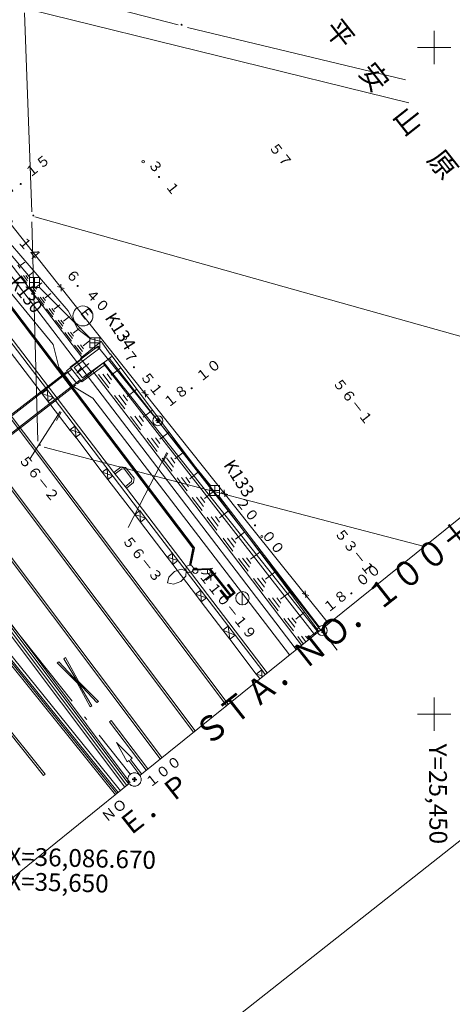
# Model space of a CAD drawing. Extents: x 25201 to 25491, y 36007 to 36306.
# Drawn here: x 25419 to 25451, y 36078 to 36152 of the extents above; entities that cross this region are included whole.
import ezdxf

# ---------------------------------------------------------------- set-up
doc = ezdxf.new("R2010")
doc.units = 0
doc.linetypes.add('long dashed dotted', pattern=[15.25, 12, -1.5, 0.25, -1.5])
for name, color, linetype, lineweight in [('\\M+587ED\\M+59698', 3, 'Continuous', 0), ('\\M+5A5BF\\M+5A5A4\\M+5A5C8\\M+5A5EB', 6, 'Continuous', 0), ('道路平面図', 7, 'Continuous', 0)]:
    doc.layers.add(name, color=color, linetype=linetype, lineweight=lineweight)
doc.styles.add('\\M+5A3CD\\M+5A3D3 \\M+5A5B4\\M+5A5B7\\M+5A5C3\\M+5A5AF', font='MS Gothic.ttf')

msp = doc.modelspace()

# ---------------------------------------------------------------- linework, layer by layer
at = {"layer": '\\M+587ED\\M+59698', "linetype": 'Continuous', "lineweight": 13}
msp.add_line((25491.459, 36121.731), (25346.406, 36007.259), dxfattribs=at)
at = {"layer": '道路平面図', "linetype": 'Continuous', "lineweight": 13}
for p, q in [((25431.901, 36112.467), (25388.657, 36169.479)), ((25388.687, 36169.528), (25431.823, 36112.66)), ((25432.014, 36112.479), (25388.716, 36169.577)), ((25430.779, 36151.709), (25419.617, 36154.604)), ((25419.635, 36152.866), (25448.091, 36145.864)), ((25419.272, 36152.62), (25419.827, 36137.691)), ((25447.849, 36147.584), (25431.491, 36151.514)), ((25450, 36148.75), (25450, 36151.25)), ((25451.25, 36150), (25448.75, 36150)), ((25411.726, 36139.482), (25421.425, 36127.732)), ((25416.417, 36139.058), (25426.474, 36126.356)), ((25420.049, 36137.309), (25453.604, 36127.882)), ((25416.278, 36136.773), (25419.698, 36132.768)), ((25422.546, 36130.267), (25416.886, 36136.803)), ((25420.269, 36120.484), (25419.827, 36136.935)), ((25439.643, 36104.865), (25416.556, 36135.109)), ((25417.13, 36135.2), (25423.562, 36126.786)), ((25413.285, 36134.373), (25420.988, 36124.316)), ((25418.937, 36133.457), (25418.763, 36133.685)), ((25418.925, 36133.628), (25419.299, 36133.915)), ((25419.436, 36132.344), (25419.014, 36132.896)), ((25419.492, 36132.512), (25419.191, 36132.906)), ((25419.548, 36132.68), (25419.367, 36132.916)), ((25419.535, 36132.857), (25419.923, 36133.153)), ((25420.064, 36131.529), (25419.627, 36132.099)), ((25420.393, 36132.768), (25419.643, 36132.768)), ((25419.643, 36132.768), (25419.643, 36132.018)), ((25419.643, 36132.393), (25420.393, 36132.393)), ((25420.122, 36131.702), (25419.81, 36132.11)), ((25420.18, 36131.876), (25419.993, 36132.12)), ((25420.018, 36132.768), (25420.018, 36132.018)), ((25420.166, 36132.059), (25420.567, 36132.366)), ((25420.393, 36132.018), (25420.393, 36132.768)), ((25421.751, 36132.087), (25422.25, 36131.925)), ((25421.979, 36132.268), (25422.022, 36131.744)), ((25419.643, 36132.018), (25420.393, 36132.018)), ((25420.393, 36132.018), (25424.163, 36128.227)), ((25420.819, 36131.234), (25421.234, 36131.551)), ((25420.713, 36130.685), (25420.262, 36131.276)), ((25420.773, 36130.865), (25420.451, 36131.286)), ((25420.833, 36131.044), (25420.64, 36131.297)), ((25421.495, 36130.38), (25421.924, 36130.708)), ((25425.977, 36118.145), (25416.615, 36130.381)), ((25421.385, 36129.812), (25420.918, 36130.423)), ((25421.447, 36129.998), (25421.113, 36130.434)), ((25421.509, 36130.184), (25421.309, 36130.446)), ((25422.193, 36129.497), (25422.637, 36129.837)), ((25423.271, 36128.894), (25422.546, 36130.267)), ((25422.08, 36128.91), (25421.596, 36129.542)), ((25422.144, 36129.102), (25421.799, 36129.553)), ((25422.208, 36129.294), (25422.001, 36129.565)), ((25413.531, 36128.415), (25434.419, 36100.661)), ((25413.651, 36128.505), (25434.536, 36100.755)), ((25422.798, 36127.976), (25422.298, 36128.63)), ((25422.865, 36128.175), (25422.507, 36128.642)), ((25422.931, 36128.374), (25422.717, 36128.654)), ((25422.916, 36128.584), (25423.375, 36128.935)), ((25424.212, 36128.167), (25423.271, 36128.894)), ((25417.78, 36127.711), (25422.693, 36121.291)), ((25421.425, 36127.732), (25421.847, 36126.03)), ((25423.541, 36127.01), (25423.024, 36127.687)), ((25423.61, 36127.216), (25423.241, 36127.699)), ((25423.679, 36127.422), (25423.457, 36127.712)), ((25423.562, 36126.786), (25425.006, 36127.957)), ((25423.663, 36127.639), (25424.138, 36128.003)), ((25424.908, 36128.228), (25424.158, 36128.228)), ((25424.158, 36128.228), (25424.158, 36127.478)), ((25424.158, 36127.853), (25424.908, 36127.853)), ((25425.006, 36127.957), (25424.212, 36128.167)), ((25424.533, 36128.228), (25424.533, 36127.478)), ((25424.908, 36127.478), (25424.908, 36128.228)), ((25425.149, 36127.812), (25425.006, 36127.957)), ((25425.129, 36127.794), (25425.149, 36127.812)), ((25425.703, 36127.024), (25425.129, 36127.794)), ((25422.702, 36126.027), (25424.802, 36127.604)), ((25422.99, 36126.015), (25424.918, 36127.457)), ((25424.158, 36127.478), (25424.908, 36127.478)), ((25424.918, 36127.457), (25424.802, 36127.604)), ((25424.838, 36127.478), (25429.028, 36122.318)), ((25425.717, 36127.04), (25425.703, 36127.024)), ((25425.83, 36126.862), (25425.717, 36127.04)), ((25411.031, 36126.456), (25431.943, 36098.669)), ((25411.151, 36126.546), (25432.06, 36098.763)), ((25423.511, 36126.617), (25422.408, 36125.75)), ((25424.092, 36126.308), (25423.187, 36125.576)), ((25423.562, 36126.786), (25423.457, 36126.683)), ((25423.457, 36126.683), (25424.301, 36125.653)), ((25423.554, 36124.948), (25425.329, 36126.229)), ((25423.61, 36125.23), (25425.213, 36126.376)), ((25424.392, 36125.733), (25425.83, 36126.862)), ((25441.027, 36105.978), (25425.174, 36126.347)), ((25425.213, 36126.376), (25441.258, 36106.196)), ((25436.11, 36113.227), (25425.624, 36126.701)), ((25429.32, 36122.22), (25425.83, 36126.862)), ((25426.474, 36126.356), (25436.198, 36114.13)), ((25422.379, 36125.663), (25398.686, 36107.282)), ((25398.843, 36107.278), (25422.818, 36125.88)), ((25421.847, 36126.03), (25422.889, 36124.619)), ((25422.408, 36125.75), (25423.217, 36124.775)), ((25422.702, 36126.027), (25423.554, 36124.948)), ((25422.99, 36126.015), (25423.61, 36125.23)), ((25423.187, 36125.576), (25423.532, 36126.028)), ((25423.217, 36124.775), (25424.305, 36125.649)), ((25424.301, 36125.653), (25424.392, 36125.733)), ((25424.392, 36125.733), (25428.105, 36120.879)), ((25424.805, 36125.493), (25425.582, 36124.477)), ((25425.133, 36125.513), (25425.688, 36124.788)), ((25425.461, 36125.534), (25425.794, 36125.099)), ((25425.772, 36125.427), (25426.494, 36125.98)), ((25423.114, 36124.716), (25399.42, 36106.335)), ((25423.438, 36125.095), (25407.352, 36112.639)), ((25408.518, 36124.471), (25429.448, 36096.661)), ((25408.638, 36124.561), (25429.565, 36096.755)), ((25420.958, 36124.356), (25420.572, 36124.063)), ((25420.572, 36124.063), (25421.426, 36123.763)), ((25420.958, 36124.356), (25421.031, 36123.463)), ((25420.958, 36124.356), (25421.426, 36123.763)), ((25424.392, 36123.715), (25422.889, 36124.619)), ((25426.339, 36123.93), (25426.889, 36123.211)), ((25426.664, 36123.95), (25426.994, 36123.519)), ((25426.972, 36123.844), (25427.688, 36124.392)), ((25428.063, 36124.126), (25428.562, 36123.963)), ((25428.291, 36124.306), (25428.334, 36123.783)), ((25421.426, 36123.763), (25421.031, 36123.463)), ((25427.891, 36115.249), (25421.426, 36123.763)), ((25424.392, 36123.715), (25439.147, 36104.466)), ((25426.014, 36123.909), (25426.784, 36122.903)), ((25426.782, 36094.527), (25405.664, 36122.628)), ((25426.938, 36094.653), (25405.827, 36122.743)), ((25406.159, 36122.633), (25427.083, 36094.77)), ((25406.28, 36122.721), (25427.2, 36094.864)), ((25419.694, 36119.195), (25421.933, 36122.713)), ((25422.016, 36122.659), (25421.675, 36122.032)), ((25428.163, 36122.275), (25428.872, 36122.817)), ((25427.214, 36122.339), (25427.977, 36121.342)), ((25427.535, 36122.359), (25428.08, 36121.647)), ((25427.857, 36122.38), (25428.184, 36121.952)), ((25461.214, 36122.223), (25427.907, 36095.421)), ((25438.318, 36110.303), (25429.32, 36122.22)), ((25429.503, 36121.733), (25433.224, 36117.153)), ((25422.661, 36121.329), (25423.051, 36121.624)), ((25422.661, 36121.329), (25423.145, 36120.746)), ((25422.701, 36121.359), (25423.479, 36121.061)), ((25423.145, 36120.746), (25423.051, 36121.624)), ((25423.115, 36120.786), (25423.479, 36121.061)), ((25429.405, 36120.637), (25430.11, 36121.174)), ((25425.1, 36118.157), (25423.115, 36120.786)), ((25428.105, 36120.879), (25433.778, 36113.432)), ((25428.463, 36120.702), (25429.217, 36119.712)), ((25428.783, 36120.722), (25429.321, 36120.015)), ((25429.102, 36120.741), (25429.425, 36120.317)), ((25420.749, 36120.027), (25449.266, 36112.595)), ((25427.049, 36114.011), (25429.937, 36119.634)), ((25430.019, 36119.58), (25429.678, 36118.953)), ((25430.532, 36119.151), (25431.234, 36119.686)), ((25429.595, 36119.216), (25430.345, 36118.231)), ((25429.912, 36119.235), (25430.449, 36118.532)), ((25430.23, 36119.255), (25430.552, 36118.833)), ((25425.1, 36118.157), (25425.471, 36118.437)), ((25425.887, 36117.889), (25425.1, 36118.157)), ((25425.1, 36118.157), (25425.511, 36117.6)), ((25425.471, 36118.437), (25425.511, 36117.6)), ((25426.513, 36118.56), (25425.977, 36118.145)), ((25425.977, 36118.145), (25426.915, 36116.957)), ((25426.557, 36118.404), (25426.069, 36118.027)), ((25426.513, 36118.56), (25426.851, 36118.52)), ((25426.557, 36118.404), (25426.771, 36118.379)), ((25426.771, 36118.379), (25427.326, 36117.67)), ((25426.851, 36118.52), (25427.482, 36117.714)), ((25431.654, 36117.672), (25432.353, 36118.204)), ((25425.511, 36117.6), (25425.887, 36117.889)), ((25427.533, 36114.976), (25425.511, 36117.6)), ((25426.821, 36117.074), (25427.301, 36117.46)), ((25426.915, 36116.957), (25427.442, 36117.381)), ((25427.301, 36117.46), (25427.326, 36117.67)), ((25427.442, 36117.376), (25427.482, 36117.714)), ((25430.721, 36117.736), (25431.468, 36116.755)), ((25431.037, 36117.756), (25431.571, 36117.055)), ((25431.354, 36117.775), (25431.674, 36117.355)), ((25426.915, 36116.957), (25437.47, 36103.116)), ((25432.771, 36116.198), (25433.467, 36116.728)), ((25433.154, 36117.153), (25433.153, 36116.403)), ((25433.903, 36117.153), (25433.154, 36117.153)), ((25433.154, 36116.778), (25433.903, 36116.778)), ((25433.529, 36117.153), (25433.529, 36116.403)), ((25433.903, 36116.403), (25433.903, 36117.153)), ((25434.013, 36116.644), (25434.513, 36116.482)), ((25434.241, 36116.825), (25434.284, 36116.302)), ((25431.842, 36116.263), (25432.586, 36115.286)), ((25432.157, 36116.282), (25432.689, 36115.585)), ((25432.472, 36116.302), (25432.791, 36115.883)), ((25433.153, 36116.403), (25433.903, 36116.403)), ((25433.814, 36116.403), (25441.369, 36106.573)), ((25427.533, 36114.976), (25427.912, 36115.276)), ((25427.912, 36115.276), (25428.332, 36114.7)), ((25427.965, 36114.409), (25427.912, 36115.276)), ((25433.883, 36114.732), (25434.576, 36115.259)), ((25428.332, 36114.7), (25427.533, 36114.976)), ((25427.533, 36114.976), (25427.965, 36114.409)), ((25427.965, 36114.409), (25428.332, 36114.7)), ((25429.961, 36111.782), (25427.965, 36114.409)), ((25437.059, 36103.328), (25428.342, 36114.723)), ((25432.959, 36114.795), (25433.699, 36113.824)), ((25433.272, 36114.815), (25433.801, 36114.121)), ((25433.586, 36114.834), (25433.903, 36114.418)), ((25435.087, 36113.14), (25435.777, 36113.662)), ((25436.198, 36114.13), (25442.078, 36106.824)), ((25433.778, 36113.432), (25438.411, 36107.316)), ((25434.167, 36113.206), (25434.901, 36112.237)), ((25434.479, 36113.224), (25435.004, 36112.532)), ((25434.791, 36113.243), (25435.106, 36112.827)), ((25441.473, 36106.337), (25436.11, 36113.227)), ((25431.901, 36112.467), (25431.647, 36111.197)), ((25431.7, 36111.186), (25431.917, 36112.25)), ((25432.014, 36112.479), (25431.753, 36111.174)), ((25436.222, 36111.633), (25436.909, 36112.153)), ((25429.961, 36111.782), (25430.36, 36112.085)), ((25429.961, 36111.782), (25430.776, 36111.542)), ((25429.961, 36111.782), (25430.382, 36111.242)), ((25430.36, 36112.085), (25430.382, 36111.242)), ((25430.382, 36111.242), (25430.776, 36111.542)), ((25435.308, 36111.698), (25436.038, 36110.735)), ((25435.618, 36111.717), (25436.139, 36111.029)), ((25435.928, 36111.735), (25436.241, 36111.322)), ((25430.511, 36110.717), (25430.094, 36110.299)), ((25430.382, 36111.242), (25432.086, 36109.011)), ((25431.023, 36110.891), (25430.511, 36110.717)), ((25431.4, 36110.751), (25431.023, 36110.891)), ((25431.4, 36110.751), (25431.366, 36110.351)), ((25433.128, 36110.851), (25431.93, 36110.801)), ((25431.931, 36110.847), (25432.905, 36110.891)), ((25433.187, 36110.949), (25431.932, 36110.893)), ((25433.128, 36110.851), (25434.671, 36108.904)), ((25433.187, 36110.949), (25434.751, 36108.97)), ((25434.735, 36108.899), (25433.316, 36110.697)), ((25437.352, 36110.133), (25438.035, 36110.651)), ((25429.985, 36109.85), (25430.094, 36110.299)), ((25430.993, 36109.961), (25430.438, 36109.759)), ((25431.366, 36110.351), (25430.993, 36109.961)), ((25436.443, 36110.199), (25437.168, 36109.24)), ((25436.751, 36110.217), (25437.27, 36109.532)), ((25437.06, 36110.235), (25437.371, 36109.825)), ((25441.33, 36106.222), (25438.318, 36110.303)), ((25426.082, 36093.964), (25413.507, 36109.592)), ((25426.199, 36094.058), (25413.626, 36109.683)), ((25424.025, 36096.958), (25413.702, 36109.743)), ((25424.182, 36097.082), (25413.864, 36109.861)), ((25429.985, 36109.85), (25430.438, 36109.759)), ((25432.086, 36109.011), (25432.481, 36109.313)), ((25432.518, 36108.447), (25432.481, 36109.313)), ((25434.448, 36108.611), (25433.923, 36109.293)), ((25434.464, 36108.681), (25433.966, 36109.32)), ((25434.48, 36108.752), (25434.009, 36109.348)), ((25434.942, 36109.122), (25434.471, 36109.718)), ((25435.006, 36109.118), (25434.515, 36109.746)), ((25435.077, 36109.102), (25434.558, 36109.773)), ((25435.583, 36109.201), (25435.595, 36108.176)), ((25438.476, 36108.641), (25439.155, 36109.156)), ((25440.312, 36109.253), (25440.355, 36108.73)), ((25432.086, 36109.011), (25432.518, 36108.447)), ((25432.086, 36109.011), (25432.913, 36108.748)), ((25432.518, 36108.447), (25432.913, 36108.748)), ((25432.518, 36108.447), (25434.151, 36106.301)), ((25434.448, 36108.611), (25435.077, 36109.102)), ((25434.464, 36108.681), (25435.006, 36109.118)), ((25434.942, 36109.122), (25434.48, 36108.752)), ((25437.572, 36108.707), (25438.294, 36107.753)), ((25437.878, 36108.725), (25438.394, 36108.044)), ((25438.185, 36108.743), (25438.495, 36108.334)), ((25440.084, 36109.073), (25440.583, 36108.911)), ((25438.411, 36107.316), (25440.045, 36105.188)), ((25438.713, 36107.199), (25439.437, 36106.256)), ((25439.016, 36107.218), (25439.534, 36106.544)), ((25439.32, 36107.237), (25439.631, 36106.833)), ((25439.609, 36107.138), (25440.276, 36107.65)), ((25434.151, 36106.301), (25434.551, 36106.606)), ((25434.151, 36106.301), (25434.656, 36105.638)), ((25434.151, 36106.301), (25435.058, 36105.944)), ((25434.656, 36105.638), (25434.551, 36106.606)), ((25440.634, 36105.776), (25441.289, 36106.278)), ((25434.656, 36105.638), (25435.058, 36105.944)), ((25434.656, 36105.638), (25436.654, 36103.012)), ((25439.756, 36105.836), (25440.174, 36105.292)), ((25440.053, 36105.855), (25440.367, 36105.447)), ((25440.351, 36105.873), (25440.559, 36105.602)), ((25441.824, 36105.978), (25442.722, 36104.809)), ((25422.226, 36104.164), (25422.346, 36104.254)), ((25422.226, 36104.164), (25423.268, 36102.406)), ((25422.346, 36104.254), (25423.33, 36102.448)), ((25421.839, 36103.931), (25421.712, 36103.85)), ((25421.712, 36103.85), (25423.205, 36102.365)), ((25421.839, 36103.931), (25423.268, 36102.406)), ((25436.654, 36103.012), (25437.059, 36103.328)), ((25437.059, 36103.328), (25437.313, 36102.99)), ((25437.078, 36102.801), (25437.059, 36103.328)), ((25436.654, 36103.012), (25437.156, 36102.864)), ((25436.654, 36103.012), (25436.925, 36102.678)), ((25423.205, 36102.365), (25424.186, 36100.562)), ((25424.693, 36100.885), (25423.268, 36102.406)), ((25424.313, 36100.643), (25423.268, 36102.406)), ((25424.82, 36100.966), (25423.33, 36102.448)), ((25450, 36098.75), (25450, 36101.25)), ((25424.313, 36100.643), (25424.186, 36100.562)), ((25424.82, 36100.966), (25424.693, 36100.885)), ((25416.947, 36100.094), (25420.701, 36095.413)), ((25417.064, 36100.187), (25420.818, 36095.507)), ((25451.25, 36100), (25448.75, 36100)), ((25425.65, 36099.449), (25425.77, 36099.54)), ((25425.65, 36099.449), (25428.389, 36095.809)), ((25425.77, 36099.54), (25428.506, 36095.903)), ((25434.165, 36098.502), (25434.046, 36098.412)), ((25426.164, 36097.895), (25427.334, 36096.714)), ((25426.164, 36097.895), (25426.974, 36096.443)), ((25424.025, 36096.958), (25426.298, 36094.138)), ((25424.182, 36097.082), (25426.454, 36094.263)), ((25427.214, 36096.624), (25427.334, 36096.714)), ((25427.214, 36096.624), (25428.039, 36095.527)), ((25427.094, 36096.533), (25426.974, 36096.443)), ((25427.094, 36096.533), (25427.922, 36095.433)), ((25420.818, 36095.507), (25420.701, 36095.413)), ((25397.475, 36070.927), (25427.122, 36094.801))]:
    msp.add_line(p, q, dxfattribs=at)
at = {"layer": '道路平面図', "linetype": 'long dashed dotted', "lineweight": 13}
msp.add_line((25415.362, 36110.362), (25427.203, 36095.502), dxfattribs=at)
at = {"layer": '道路平面図', "linetype": 'Continuous', "lineweight": 13}
for centre, radius in [((25431.048, 36151.722), 0.0313), ((25428.168, 36141.448), 0.0938), ((25419.928, 36137.412), 0.0313), ((25423.645, 36129.876), 0.75), ((25426.831, 36128.211), 0.0938), ((25429.268, 36122.023), 0.375), ((25420.414, 36120.2), 0.0313), ((25437.06, 36113.339), 0.0697), ((25431.648, 36110.91), 0.282), ((25432.078, 36110.769), 0.2), ((25435.614, 36108.708), 0.5), ((25441.599, 36106.278), 0.375)]:
    msp.add_circle(centre, radius, dxfattribs=at)
at = {"layer": '道路平面図', "linetype": 'long dashed dotted', "lineweight": 13}
for radius in [0.5, 0.0625]:
    msp.add_circle((25427.514, 36095.111), radius, dxfattribs=at)
at = {"layer": '道路平面図', "linetype": 'Continuous', "lineweight": 200}
for centre, start, end in [((25429.268, 36122.023), 128.27946, 218.27946), ((25429.268, 36122.023), 218.27946, 308.27946), ((25429.268, 36122.023), 38.27946, 128.27946), ((25429.268, 36122.023), 308.27946, 38.27946), ((25441.599, 36106.278), 128.27946, 218.27946), ((25441.599, 36106.278), 218.27946, 308.27946), ((25441.599, 36106.278), 38.27946, 128.27946), ((25441.599, 36106.278), 308.27946, 38.27946), ((25427.514, 36095.111), 128.27946, 218.27946), ((25427.514, 36095.111), 38.27946, 128.27946), ((25427.514, 36095.111), 308.27956, 38.27956), ((25427.514, 36095.111), 218.27946, 308.27946)]:
    msp.add_arc(centre, 0.025, start, end, dxfattribs=at)
at = {"layer": '道路平面図', "linetype": 'Continuous', "lineweight": 13}
for centre, start, end in [((25431.429, 36112.349), 348.69065, 37.18065), ((25432.923, 36110.386), 38.27065, 92.46065)]:
    msp.add_arc(centre, 0.499, start, end, dxfattribs=at)

# ---------------------------------------------------------------- texts
at = {"layer": '\\M+5A5BF\\M+5A5A4\\M+5A5C8\\M+5A5EB', "linetype": 'Continuous', "lineweight": 13, "style": '\\M+5A3CD\\M+5A3D3 \\M+5A5B4\\M+5A5B7\\M+5A5C3\\M+5A5AF', "width": 0.928571}
msp.add_text('２９葉の内１０', height=3.048, rotation=308.27946, dxfattribs=at).set_placement((25444.241, 36171.013))
at = {"layer": '道路平面図', "linetype": 'Continuous', "lineweight": 13, "style": '\\M+5A3CD\\M+5A3D3 \\M+5A5B4\\M+5A5B7\\M+5A5C3\\M+5A5AF'}
for s, height, rotation, width, p in [('字\u3000伊\u3000平\u3000安\u3000山\u3000原', 1.524, 308.27946, 1, (25436.533, 36157.921)), ('５７', 0.762, 308.27946, 1, (25437.54, 36142.554)), ('１７．１５', 0.762, 38.27946, 1, (25417.209, 36138.266)), ('３．１', 0.762, 308.27946, 1, (25428.488, 36141.262)), ('６．１４', 0.762, 310.51311, 1, (25417.354, 36137.043)), ('K130', 0.9525, 308.40096, 1, (25418.082, 36132.346)), ('６．４０', 0.762, 314.84779, 1, (25422.283, 36132.982)), ('Ｅ', 0.762, 308.27946, 1, (25423.295, 36130.237)), ('K134', 0.9525, 302.50118, 1, (25425.254, 36129.741)), ('７．５１', 0.762, 308.27946, 1, (25426.606, 36126.991)), ('１８．１０', 0.762, 38.27946, 1, (25430.03, 36122.946)), ('５６－１', 0.762, 308.27946, 1, (25442.333, 36124.878)), ('ＳＴＡ．ＮＯ．１００＋０．００', 1.905, 38.27946, 0.9, (25432.982, 36097.51)), ('５６－２', 0.762, 308.27946, 1, (25418.78, 36119.11)), ('K133', 0.9525, 302.50118, 1, (25434.159, 36118.708)), ('２０．００', 0.762, 308.27946, 1, (25435.05, 36115.947)), ('５３－１', 0.762, 308.27946, 1, (25442.473, 36113.603)), ('５６－３', 0.762, 308.27946, 1, (25426.544, 36113.055)), ('外', 0.762, 306.59719, 1, (25432.499, 36110.697)), ('１８．００', 0.762, 38.27946, 1, (25442.012, 36107.561)), ('１１０－１９', 0.762, 308.27946, 1, (25432.305, 36110.396)), ('Y=25,450', 1.3335, 270.37943, 1, (25449.596, 36097.794)), ('ＮＯ\u3000\u3000１００', 0.762, 38.27946, 1, (25425.412, 36091.873)), ('Ｅ．Ｐ', 1.524, 38.27946, 1, (25427.017, 36090.703)), ('X=36,086.670', 1.3335, 358.47955, 1, (25417.966, 36088.694)), ('X=35,650', 1.3335, 358.47955, 1, (25417.958, 36086.828))]:
    msp.add_text(s, height=height, rotation=rotation, dxfattribs=dict(at, width=width)).set_placement(p)

doc.saveas('drawing.dxf')
